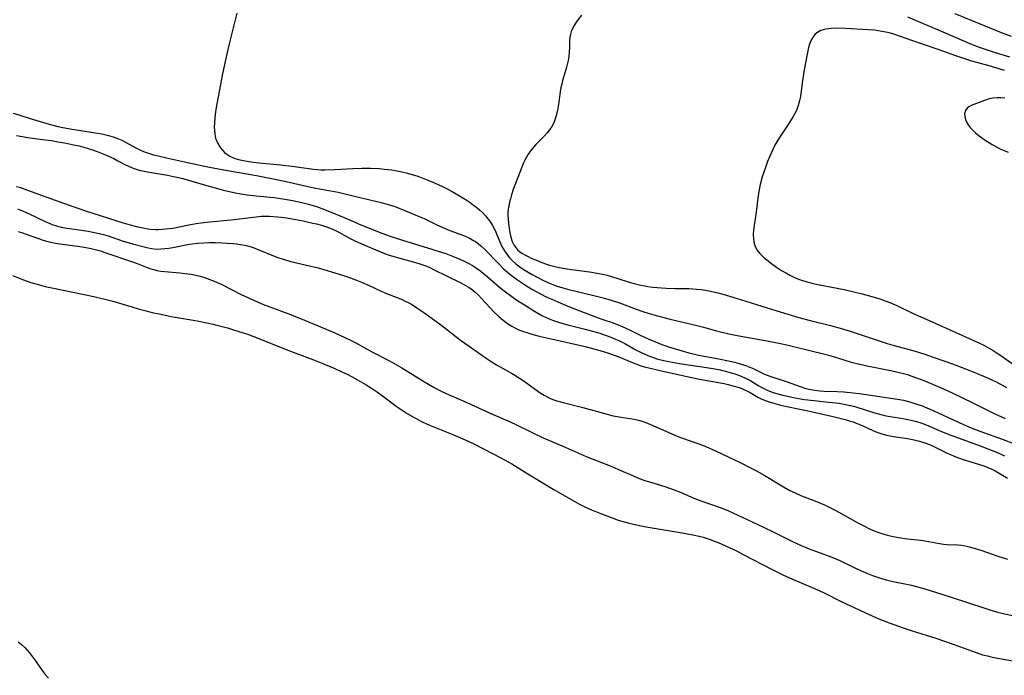
# Model space of a CAD drawing. Units: inches. Extents: x 2111729 to 2117253, y 250126 to 255482.
# Drawn here: x 2115122 to 2115287, y 250739 to 250849 of the extents above; entities that cross this region are included whole.
import ezdxf

# ---------------------------------------------------------------- set-up
doc = ezdxf.new("R2010")
doc.units = ezdxf.units.IN
doc.header["$MEASUREMENT"] = 0
doc.layers.add('c_22_T12S_R20E', color=22, linetype='Continuous')

msp = doc.modelspace()

# ---------------------------------------------------------------- linework, layer by layer
at = {"layer": 'c_22_T12S_R20E'}
for points in [[(2115158, 250850.51, 796), (2115156.81, 250845.85, 796), (2115156.46, 250844.45, 796), (2115156.01, 250842.43, 796), (2115155.57, 250840.35, 796), (2115154.83, 250836.5, 796), (2115154.58, 250835.06, 796), (2115154.41, 250833.96, 796), (2115154.3, 250833.02, 796), (2115154.22, 250832.11, 796), (2115154.2, 250831.49, 796), (2115154.21, 250830.86, 796), (2115154.27, 250830.25, 796), (2115154.42, 250829.55, 796), (2115154.78, 250828.69, 796), (2115155.21, 250828, 796), (2115155.58, 250827.53, 796), (2115155.92, 250827.18, 796), (2115156.29, 250826.87, 796), (2115156.79, 250826.57, 796), (2115157.56, 250826.23, 796), (2115158.26, 250826.01, 796), (2115159.35, 250825.77, 796), (2115160.74, 250825.56, 796), (2115161.7, 250825.45, 796), (2115165.28, 250825.1, 796), (2115167.24, 250824.88, 796), (2115170.83, 250824.36, 796), (2115171.45, 250824.3, 796), (2115172.07, 250824.27, 796), (2115172.75, 250824.26, 796), (2115174.43, 250824.32, 796), (2115177.42, 250824.49, 796), (2115178.95, 250824.55, 796), (2115180.42, 250824.55, 796), (2115181.83, 250824.47, 796), (2115182.74, 250824.39, 796), (2115183.94, 250824.24, 796), (2115185.43, 250823.98, 796), (2115186.36, 250823.77, 796), (2115186.96, 250823.6, 796), (2115188.31, 250823.17, 796), (2115189.43, 250822.76, 796), (2115190.7, 250822.25, 796), (2115192.42, 250821.48, 796), (2115193.34, 250821.02, 796), (2115194.05, 250820.64, 796), (2115194.74, 250820.24, 796), (2115196.39, 250819.23, 796), (2115197.06, 250818.78, 796), (2115197.66, 250818.35, 796), (2115198.23, 250817.9, 796), (2115198.7, 250817.48, 796), (2115199.18, 250817.02, 796), (2115199.65, 250816.52, 796), (2115200.09, 250815.99, 796), (2115200.47, 250815.47, 796), (2115200.81, 250814.92, 796), (2115201.2, 250814.19, 796), (2115202.24, 250811.77, 796), (2115202.41, 250811.41, 796), (2115202.85, 250810.66, 796), (2115203.34, 250809.95, 796), (2115203.75, 250809.46, 796), (2115204.2, 250808.99, 796), (2115204.76, 250808.48, 796), (2115205.41, 250807.99, 796), (2115205.97, 250807.61, 796), (2115206.55, 250807.25, 796), (2115207.36, 250806.77, 796), (2115208.43, 250806.19, 796), (2115209.26, 250805.76, 796), (2115210.48, 250805.21, 796), (2115211.67, 250804.76, 796), (2115212.6, 250804.47, 796), (2115213.42, 250804.24, 796), (2115217.61, 250803.25, 796), (2115219.36, 250802.78, 796), (2115220.69, 250802.39, 796), (2115222.3, 250801.87, 796), (2115224.9, 250800.89, 796), (2115226.01, 250800.51, 796), (2115227.66, 250800.01, 796), (2115230.61, 250799.21, 796), (2115234.38, 250798.32, 796), (2115236.19, 250797.85, 796), (2115238.38, 250797.24, 796), (2115240.44, 250796.75, 796), (2115241.57, 250796.52, 796), (2115243.04, 250796.24, 796), (2115246.83, 250795.6, 796), (2115248.55, 250795.26, 796), (2115250.13, 250794.9, 796), (2115254.68, 250793.81, 796), (2115255.83, 250793.52, 796), (2115257.58, 250793.04, 796), (2115260.92, 250792.01, 796), (2115262.09, 250791.7, 796), (2115263.87, 250791.31, 796), (2115267.81, 250790.53, 796), (2115269.48, 250790.14, 796), (2115270.35, 250789.91, 796), (2115271.08, 250789.68, 796), (2115272.5, 250789.18, 796), (2115273.41, 250788.82, 796), (2115274.57, 250788.33, 796), (2115276.39, 250787.53, 796), (2115277.98, 250786.79, 796), (2115281.31, 250785.18, 796), (2115284.66, 250783.49, 796), (2115285.51, 250783.09, 796), (2115286.72, 250782.58, 796)], [(2115215.72, 250850.2, 794), (2115214.87, 250849.03, 794), (2115214.5, 250848.45, 794), (2115214.19, 250847.87, 794), (2115214, 250847.43, 794), (2115213.87, 250847, 794), (2115213.78, 250846.53, 794), (2115213.74, 250845.9, 794), (2115213.73, 250844.77, 794), (2115213.7, 250844.06, 794), (2115213.61, 250843.29, 794), (2115213.49, 250842.61, 794), (2115213.34, 250841.92, 794), (2115213.16, 250841.24, 794), (2115212.58, 250839.25, 794), (2115212.43, 250838.65, 794), (2115212.3, 250838.05, 794), (2115212.18, 250837.36, 794), (2115211.88, 250835.2, 794), (2115211.77, 250834.52, 794), (2115211.62, 250833.78, 794), (2115211.45, 250833.12, 794), (2115211.24, 250832.49, 794), (2115211.02, 250832, 794), (2115210.76, 250831.52, 794), (2115210.39, 250830.97, 794), (2115209.97, 250830.44, 794), (2115209.5, 250829.93, 794), (2115208.11, 250828.5, 794), (2115207.76, 250828.12, 794), (2115207.26, 250827.52, 794), (2115206.82, 250826.88, 794), (2115206.52, 250826.4, 794), (2115206.26, 250825.9, 794), (2115205.99, 250825.32, 794), (2115205.74, 250824.73, 794), (2115204.31, 250820.94, 794), (2115204, 250820.04, 794), (2115203.82, 250819.42, 794), (2115203.67, 250818.82, 794), (2115203.54, 250818.22, 794), (2115203.46, 250817.64, 794), (2115203.42, 250817.07, 794), (2115203.41, 250816.54, 794), (2115203.43, 250816.01, 794), (2115203.48, 250815.38, 794), (2115203.55, 250814.76, 794), (2115203.72, 250813.73, 794), (2115203.89, 250812.96, 794), (2115204.13, 250812.22, 794), (2115204.4, 250811.66, 794), (2115204.66, 250811.27, 794), (2115205.02, 250810.86, 794), (2115205.41, 250810.53, 794), (2115205.84, 250810.23, 794), (2115206.26, 250809.98, 794), (2115206.78, 250809.71, 794), (2115207.33, 250809.46, 794), (2115208.32, 250809.04, 794), (2115209.53, 250808.57, 794), (2115210.38, 250808.29, 794), (2115211.27, 250808.04, 794), (2115212.02, 250807.87, 794), (2115213.34, 250807.63, 794), (2115214.05, 250807.53, 794), (2115217.08, 250807.16, 794), (2115218.39, 250806.95, 794), (2115219.28, 250806.76, 794), (2115220.03, 250806.58, 794), (2115220.78, 250806.37, 794), (2115223.39, 250805.54, 794), (2115224.5, 250805.21, 794), (2115225.48, 250804.97, 794), (2115226.05, 250804.86, 794), (2115226.88, 250804.71, 794), (2115227.71, 250804.6, 794), (2115228.43, 250804.52, 794), (2115229.91, 250804.41, 794), (2115231.4, 250804.36, 794), (2115233.76, 250804.33, 794), (2115234.99, 250804.27, 794), (2115235.77, 250804.19, 794), (2115236.55, 250804.08, 794), (2115237.35, 250803.93, 794), (2115238.11, 250803.76, 794), (2115238.87, 250803.56, 794), (2115241.12, 250802.91, 794), (2115243.28, 250802.25, 794), (2115247.76, 250800.84, 794), (2115250.29, 250800.07, 794), (2115252.18, 250799.51, 794), (2115254.05, 250799.01, 794), (2115257.48, 250798.15, 794), (2115259.08, 250797.71, 794), (2115260.77, 250797.18, 794), (2115266.96, 250795.14, 794), (2115268.13, 250794.8, 794), (2115271.27, 250793.94, 794), (2115273.12, 250793.38, 794), (2115274.86, 250792.8, 794), (2115277.89, 250791.71, 794), (2115280.1, 250790.87, 794), (2115282.03, 250790.12, 794), (2115283.5, 250789.5, 794), (2115284.4, 250789.09, 794), (2115285.32, 250788.64, 794), (2115286.98, 250787.78, 794)], [(2115287.54, 250843.17, 794), (2115285.86, 250843.65, 794), (2115284.59, 250844.03, 794), (2115283.42, 250844.42, 794), (2115282.45, 250844.76, 794), (2115281.52, 250845.12, 794), (2115280.09, 250845.7, 794), (2115276.36, 250847.35, 794), (2115270.42, 250849.85, 794)], [(2115287.82, 250846.6, 796), (2115286.42, 250847.14, 796), (2115283.02, 250848.54, 796), (2115278.35, 250850.43, 796)], [(2115286.61, 250840.91, 792), (2115285.37, 250841.32, 792), (2115284.04, 250841.71, 792), (2115281.17, 250842.5, 792), (2115279.47, 250843.02, 792), (2115278.47, 250843.36, 792), (2115275.51, 250844.45, 792), (2115271.1, 250845.92, 792), (2115268.24, 250846.94, 792), (2115267.54, 250847.16, 792), (2115266.75, 250847.35, 792), (2115265.8, 250847.53, 792), (2115264.84, 250847.66, 792), (2115263.76, 250847.76, 792), (2115259.95, 250847.96, 792), (2115258.41, 250847.99, 792), (2115257.57, 250847.97, 792), (2115257.13, 250847.93, 792), (2115256.7, 250847.86, 792), (2115256.26, 250847.76, 792), (2115255.84, 250847.62, 792), (2115255.18, 250847.23, 792), (2115254.85, 250846.93, 792), (2115254.57, 250846.58, 792), (2115254.29, 250846.11, 792), (2115254.06, 250845.59, 792), (2115253.96, 250845.31, 792), (2115253.79, 250844.76, 792), (2115253.65, 250844.19, 792), (2115253.42, 250843.1, 792), (2115253, 250840.71, 792), (2115252.77, 250839.18, 792), (2115252.43, 250836.62, 792), (2115252.28, 250835.83, 792), (2115252.07, 250835.05, 792), (2115251.75, 250834.22, 792), (2115251.5, 250833.7, 792), (2115251.22, 250833.19, 792), (2115250.96, 250832.74, 792), (2115250.4, 250831.86, 792), (2115248.94, 250829.7, 792), (2115248.5, 250828.98, 792), (2115248.16, 250828.38, 792), (2115247.85, 250827.76, 792), (2115247.29, 250826.57, 792), (2115246.92, 250825.66, 792), (2115246.61, 250824.82, 792), (2115246.03, 250823.06, 792), (2115245.68, 250821.78, 792), (2115245.43, 250820.6, 792), (2115245.27, 250819.55, 792), (2115244.99, 250817.15, 792), (2115244.58, 250814.17, 792), (2115244.53, 250813.4, 792), (2115244.55, 250812.63, 792), (2115244.67, 250811.9, 792), (2115244.78, 250811.56, 792), (2115245.13, 250810.86, 792), (2115245.62, 250810.23, 792), (2115246.01, 250809.83, 792), (2115246.42, 250809.45, 792), (2115246.78, 250809.15, 792), (2115247.57, 250808.54, 792), (2115248.43, 250807.92, 792), (2115249.27, 250807.39, 792), (2115249.96, 250806.98, 792), (2115250.67, 250806.59, 792), (2115251.19, 250806.33, 792), (2115251.72, 250806.09, 792), (2115252.45, 250805.8, 792), (2115253.34, 250805.51, 792), (2115254.57, 250805.18, 792), (2115255.62, 250804.96, 792), (2115259.77, 250804.17, 792), (2115261.39, 250803.81, 792), (2115262.75, 250803.48, 792), (2115264.37, 250803.04, 792), (2115265.71, 250802.63, 792), (2115266.35, 250802.42, 792), (2115267.42, 250802.03, 792), (2115268.57, 250801.53, 792), (2115271.3, 250800.19, 792), (2115273.52, 250799.21, 792), (2115279.49, 250796.51, 792), (2115281.85, 250795.48, 792), (2115283.07, 250794.89, 792), (2115283.81, 250794.49, 792), (2115284.54, 250794.08, 792), (2115285.23, 250793.65, 792), (2115286.16, 250793.03, 792), (2115288.52, 250791.33, 792)], [(2115286.67, 250836.25, 790), (2115286.03, 250836.32, 790), (2115285.39, 250836.34, 790), (2115284.73, 250836.28, 790), (2115284.08, 250836.16, 790), (2115283.28, 250835.91, 790), (2115281.03, 250835.02, 790), (2115280.67, 250834.84, 790), (2115280.37, 250834.62, 790), (2115280.1, 250834.23, 790), (2115279.95, 250833.65, 790), (2115279.99, 250833.13, 790), (2115280.17, 250832.52, 790), (2115280.5, 250831.9, 790), (2115280.84, 250831.44, 790), (2115281.24, 250830.99, 790), (2115281.78, 250830.48, 790), (2115282.38, 250829.98, 790), (2115282.78, 250829.68, 790), (2115283.36, 250829.26, 790), (2115283.96, 250828.87, 790), (2115284.57, 250828.5, 790), (2115285.46, 250828.01, 790), (2115286, 250827.74, 790), (2115286.55, 250827.5, 790), (2115287.22, 250827.24, 790)], [(2115120.51, 250833.75, 798), (2115121.6, 250833.4, 798), (2115123.36, 250832.88, 798), (2115126.16, 250832.02, 798), (2115127.75, 250831.6, 798), (2115128.54, 250831.42, 798), (2115130.06, 250831.13, 798), (2115131.11, 250830.95, 798), (2115134.64, 250830.41, 798), (2115135.33, 250830.29, 798), (2115136.48, 250830.02, 798), (2115137.23, 250829.8, 798), (2115137.68, 250829.64, 798), (2115138.13, 250829.47, 798), (2115138.69, 250829.22, 798), (2115139.34, 250828.89, 798), (2115141.08, 250827.92, 798), (2115141.72, 250827.61, 798), (2115142.36, 250827.34, 798), (2115143.19, 250827.05, 798), (2115144.03, 250826.8, 798), (2115144.82, 250826.59, 798), (2115146.22, 250826.27, 798), (2115149.74, 250825.49, 798), (2115153.4, 250824.72, 798), (2115156.42, 250824.13, 798), (2115161.26, 250823.28, 798), (2115164.89, 250822.6, 798), (2115166.76, 250822.2, 798), (2115169.64, 250821.52, 798), (2115170.96, 250821.22, 798), (2115172.14, 250821, 798), (2115173.73, 250820.73, 798), (2115174.96, 250820.49, 798), (2115178.13, 250819.72, 798), (2115181.01, 250819.07, 798), (2115182.15, 250818.8, 798), (2115183.34, 250818.47, 798), (2115184.46, 250818.09, 798), (2115185.75, 250817.59, 798), (2115187.97, 250816.68, 798), (2115189.35, 250816.07, 798), (2115191.52, 250815.03, 798), (2115192.38, 250814.63, 798), (2115193.42, 250814.2, 798), (2115195.37, 250813.48, 798), (2115196.11, 250813.19, 798), (2115196.61, 250812.97, 798), (2115197.11, 250812.73, 798), (2115197.54, 250812.49, 798), (2115197.96, 250812.24, 798), (2115198.43, 250811.9, 798), (2115198.87, 250811.54, 798), (2115199.47, 250810.97, 798), (2115201.81, 250808.55, 798), (2115202.69, 250807.68, 798), (2115203.32, 250807.11, 798), (2115203.93, 250806.6, 798), (2115204.56, 250806.12, 798), (2115205.02, 250805.79, 798), (2115206.35, 250804.91, 798), (2115207.44, 250804.25, 798), (2115208.74, 250803.54, 798), (2115209.95, 250802.93, 798), (2115210.77, 250802.55, 798), (2115212.29, 250801.87, 798), (2115213.45, 250801.38, 798), (2115214.71, 250800.89, 798), (2115218.11, 250799.62, 798), (2115219.33, 250799.17, 798), (2115221.03, 250798.58, 798), (2115222.28, 250798.1, 798), (2115223.04, 250797.77, 798), (2115223.78, 250797.43, 798), (2115225.68, 250796.49, 798), (2115226.93, 250795.92, 798), (2115228.52, 250795.25, 798), (2115229.23, 250794.98, 798), (2115230.7, 250794.47, 798), (2115232.22, 250794, 798), (2115233.7, 250793.58, 798), (2115234.45, 250793.39, 798), (2115235.35, 250793.19, 798), (2115238.74, 250792.54, 798), (2115240.37, 250792.21, 798), (2115241.36, 250791.99, 798), (2115242.18, 250791.77, 798), (2115242.7, 250791.62, 798), (2115243.21, 250791.45, 798), (2115243.8, 250791.23, 798), (2115244.38, 250790.99, 798), (2115246.18, 250790.13, 798), (2115246.69, 250789.9, 798), (2115247.46, 250789.61, 798), (2115250.04, 250788.76, 798), (2115252.53, 250787.86, 798), (2115253.19, 250787.66, 798), (2115253.86, 250787.49, 798), (2115254.53, 250787.37, 798), (2115255.21, 250787.27, 798), (2115255.72, 250787.21, 798), (2115256.43, 250787.16, 798), (2115258.58, 250787.08, 798), (2115259.7, 250787.01, 798), (2115261.29, 250786.87, 798), (2115262.31, 250786.75, 798), (2115268.68, 250785.8, 798), (2115269.7, 250785.61, 798), (2115270.31, 250785.48, 798), (2115270.93, 250785.31, 798), (2115272.12, 250784.93, 798), (2115272.7, 250784.71, 798), (2115273.63, 250784.34, 798), (2115274.9, 250783.79, 798), (2115277.67, 250782.49, 798), (2115280.28, 250781.32, 798), (2115281.05, 250780.99, 798), (2115282.47, 250780.44, 798), (2115286.41, 250779.05, 798), (2115288.13, 250778.39, 798)], [(2115121.06, 250830.04, 800), (2115121.99, 250829.86, 800), (2115122.93, 250829.7, 800), (2115124.57, 250829.46, 800), (2115127.24, 250829.1, 800), (2115128.01, 250828.98, 800), (2115129.09, 250828.8, 800), (2115130.67, 250828.47, 800), (2115131.57, 250828.26, 800), (2115132.34, 250828.05, 800), (2115133.06, 250827.84, 800), (2115133.77, 250827.61, 800), (2115134.59, 250827.32, 800), (2115135.96, 250826.77, 800), (2115137.35, 250826.15, 800), (2115138.06, 250825.79, 800), (2115139.23, 250825.15, 800), (2115139.82, 250824.85, 800), (2115140.63, 250824.53, 800), (2115141.62, 250824.22, 800), (2115142.17, 250824.08, 800), (2115143.02, 250823.9, 800), (2115146.37, 250823.34, 800), (2115147.34, 250823.15, 800), (2115148.22, 250822.97, 800), (2115148.92, 250822.8, 800), (2115149.86, 250822.53, 800), (2115152.73, 250821.68, 800), (2115154.36, 250821.22, 800), (2115155.73, 250820.87, 800), (2115157.47, 250820.47, 800), (2115158.65, 250820.24, 800), (2115159.72, 250820.07, 800), (2115161.23, 250819.89, 800), (2115164.23, 250819.61, 800), (2115164.94, 250819.52, 800), (2115166.02, 250819.36, 800), (2115167.37, 250819.1, 800), (2115169.11, 250818.71, 800), (2115169.97, 250818.49, 800), (2115171.33, 250818.09, 800), (2115172.2, 250817.8, 800), (2115172.96, 250817.51, 800), (2115175.67, 250816.38, 800), (2115177.53, 250815.57, 800), (2115178.39, 250815.21, 800), (2115181.85, 250813.83, 800), (2115183.49, 250813.2, 800), (2115184.2, 250812.95, 800), (2115185.75, 250812.44, 800), (2115189.94, 250811.19, 800), (2115191.86, 250810.58, 800), (2115192.99, 250810.2, 800), (2115194.12, 250809.78, 800), (2115195.36, 250809.27, 800), (2115196.2, 250808.88, 800), (2115196.85, 250808.55, 800), (2115197.48, 250808.19, 800), (2115198.15, 250807.77, 800), (2115198.89, 250807.24, 800), (2115199.34, 250806.89, 800), (2115199.87, 250806.45, 800), (2115201.62, 250804.91, 800), (2115202.3, 250804.34, 800), (2115203, 250803.79, 800), (2115203.85, 250803.17, 800), (2115204.75, 250802.54, 800), (2115206.61, 250801.34, 800), (2115207.88, 250800.55, 800), (2115208.41, 250800.24, 800), (2115209.11, 250799.85, 800), (2115209.83, 250799.49, 800), (2115210.33, 250799.27, 800), (2115210.88, 250799.04, 800), (2115211.72, 250798.74, 800), (2115212.59, 250798.47, 800), (2115213.44, 250798.24, 800), (2115216.36, 250797.54, 800), (2115217.58, 250797.22, 800), (2115218.84, 250796.84, 800), (2115219.89, 250796.49, 800), (2115220.68, 250796.19, 800), (2115221.46, 250795.86, 800), (2115222, 250795.61, 800), (2115222.98, 250795.11, 800), (2115224.71, 250794.15, 800), (2115225.73, 250793.61, 800), (2115226.87, 250793.1, 800), (2115227.77, 250792.76, 800), (2115228.52, 250792.53, 800), (2115229.04, 250792.4, 800), (2115230.31, 250792.12, 800), (2115232.17, 250791.79, 800), (2115235.58, 250791.3, 800), (2115237.39, 250791.01, 800), (2115239.02, 250790.7, 800), (2115239.83, 250790.52, 800), (2115240.68, 250790.29, 800), (2115241.46, 250790.05, 800), (2115242.23, 250789.78, 800), (2115243.11, 250789.4, 800), (2115243.93, 250788.97, 800), (2115245.44, 250788.06, 800), (2115246.16, 250787.65, 800), (2115246.77, 250787.35, 800), (2115247.22, 250787.16, 800), (2115248.04, 250786.88, 800), (2115248.89, 250786.64, 800), (2115249.47, 250786.49, 800), (2115251.27, 250786.09, 800), (2115252.44, 250785.88, 800), (2115253.13, 250785.77, 800), (2115254.71, 250785.57, 800), (2115257.16, 250785.32, 800), (2115258.37, 250785.18, 800), (2115258.92, 250785.1, 800), (2115259.97, 250784.91, 800), (2115261.32, 250784.6, 800), (2115261.88, 250784.45, 800), (2115264.48, 250783.62, 800), (2115265.05, 250783.45, 800), (2115266.15, 250783.16, 800), (2115266.81, 250783, 800), (2115267.47, 250782.87, 800), (2115269.65, 250782.54, 800), (2115270.36, 250782.41, 800), (2115271, 250782.28, 800), (2115271.63, 250782.12, 800), (2115272.28, 250781.92, 800), (2115272.79, 250781.76, 800), (2115273.77, 250781.38, 800), (2115275.69, 250780.55, 800), (2115277.21, 250779.94, 800), (2115282.55, 250777.99, 800), (2115283.86, 250777.49, 800), (2115285.31, 250776.9, 800), (2115286.65, 250776.29, 800)], [(2115121.03, 250821.46, 802), (2115121.72, 250821.27, 802), (2115122.92, 250820.86, 802), (2115128.79, 250818.7, 802), (2115130.36, 250818.14, 802), (2115132.62, 250817.37, 802), (2115138.96, 250815.35, 802), (2115140.13, 250815.02, 802), (2115141.41, 250814.69, 802), (2115142.28, 250814.51, 802), (2115142.77, 250814.42, 802), (2115143.43, 250814.33, 802), (2115144.42, 250814.26, 802), (2115144.78, 250814.26, 802), (2115145.44, 250814.28, 802), (2115146.1, 250814.34, 802), (2115147.23, 250814.5, 802), (2115149.94, 250815.05, 802), (2115151.15, 250815.26, 802), (2115152.03, 250815.39, 802), (2115153.42, 250815.55, 802), (2115157.05, 250815.89, 802), (2115161.23, 250816.38, 802), (2115162.09, 250816.46, 802), (2115162.78, 250816.48, 802), (2115163.46, 250816.48, 802), (2115164.14, 250816.45, 802), (2115164.82, 250816.4, 802), (2115165.42, 250816.33, 802), (2115166.38, 250816.19, 802), (2115167.27, 250816.05, 802), (2115169.08, 250815.7, 802), (2115170.72, 250815.34, 802), (2115171.34, 250815.19, 802), (2115172.16, 250814.96, 802), (2115172.84, 250814.75, 802), (2115173.5, 250814.51, 802), (2115174.15, 250814.25, 802), (2115174.5, 250814.09, 802), (2115174.97, 250813.85, 802), (2115176.95, 250812.73, 802), (2115177.63, 250812.39, 802), (2115178.24, 250812.11, 802), (2115182.44, 250810.35, 802), (2115183.53, 250809.96, 802), (2115184.11, 250809.78, 802), (2115185.3, 250809.44, 802), (2115187.93, 250808.74, 802), (2115188.65, 250808.52, 802), (2115189.64, 250808.16, 802), (2115190.35, 250807.86, 802), (2115190.94, 250807.57, 802), (2115195.52, 250805.3, 802), (2115196.31, 250804.87, 802), (2115196.89, 250804.51, 802), (2115197.45, 250804.12, 802), (2115197.91, 250803.75, 802), (2115198.47, 250803.23, 802), (2115199, 250802.67, 802), (2115200.43, 250801.09, 802), (2115200.99, 250800.51, 802), (2115201.89, 250799.65, 802), (2115202.28, 250799.31, 802), (2115202.88, 250798.83, 802), (2115203.49, 250798.39, 802), (2115204.06, 250798.02, 802), (2115204.66, 250797.7, 802), (2115205.35, 250797.39, 802), (2115206.04, 250797.13, 802), (2115206.75, 250796.91, 802), (2115207.43, 250796.71, 802), (2115208.67, 250796.39, 802), (2115212.64, 250795.45, 802), (2115216.35, 250794.62, 802), (2115217.58, 250794.31, 802), (2115218.83, 250793.96, 802), (2115219.91, 250793.64, 802), (2115221.39, 250793.14, 802), (2115222.29, 250792.79, 802), (2115224.11, 250792, 802), (2115224.82, 250791.72, 802), (2115225.55, 250791.46, 802), (2115226.28, 250791.24, 802), (2115227.03, 250791.04, 802), (2115228.44, 250790.71, 802), (2115233.69, 250789.53, 802), (2115235.49, 250789.17, 802), (2115239.64, 250788.4, 802), (2115240.32, 250788.25, 802), (2115241.33, 250787.99, 802), (2115242.16, 250787.73, 802), (2115242.61, 250787.57, 802), (2115243.04, 250787.38, 802), (2115243.54, 250787.14, 802), (2115243.99, 250786.9, 802), (2115245.3, 250786.15, 802), (2115245.98, 250785.81, 802), (2115246.69, 250785.51, 802), (2115247.35, 250785.28, 802), (2115248.12, 250785.06, 802), (2115248.92, 250784.86, 802), (2115249.88, 250784.65, 802), (2115253.19, 250783.96, 802), (2115255.45, 250783.43, 802), (2115258.37, 250782.79, 802), (2115259.91, 250782.39, 802), (2115260.58, 250782.19, 802), (2115261.24, 250781.97, 802), (2115262.03, 250781.67, 802), (2115262.75, 250781.36, 802), (2115264.58, 250780.54, 802), (2115265.25, 250780.27, 802), (2115265.93, 250780.03, 802), (2115266.86, 250779.77, 802), (2115267.49, 250779.64, 802), (2115268.05, 250779.55, 802), (2115270.37, 250779.23, 802), (2115271.48, 250779, 802), (2115272.39, 250778.77, 802), (2115273.29, 250778.48, 802), (2115274.32, 250778.08, 802), (2115274.91, 250777.82, 802), (2115277.03, 250776.77, 802), (2115277.58, 250776.52, 802), (2115278.32, 250776.2, 802), (2115279.07, 250775.92, 802), (2115279.7, 250775.69, 802), (2115282.25, 250774.91, 802), (2115283.16, 250774.6, 802), (2115283.84, 250774.34, 802), (2115284.5, 250774.06, 802), (2115285.09, 250773.77, 802), (2115285.74, 250773.41, 802), (2115287.14, 250772.55, 802)], [(2115121.23, 250817.71, 804), (2115122.07, 250817.38, 804), (2115123.18, 250816.87, 804), (2115125.86, 250815.58, 804), (2115126.62, 250815.26, 804), (2115127.04, 250815.1, 804), (2115127.78, 250814.86, 804), (2115128.53, 250814.67, 804), (2115129.48, 250814.47, 804), (2115130.76, 250814.28, 804), (2115133.08, 250813.96, 804), (2115134.42, 250813.72, 804), (2115135.16, 250813.55, 804), (2115135.63, 250813.42, 804), (2115136.43, 250813.17, 804), (2115138.94, 250812.32, 804), (2115140.74, 250811.78, 804), (2115142.43, 250811.32, 804), (2115143.1, 250811.17, 804), (2115143.76, 250811.05, 804), (2115144.46, 250810.98, 804), (2115145.23, 250810.99, 804), (2115145.89, 250811.04, 804), (2115146.56, 250811.13, 804), (2115147.23, 250811.24, 804), (2115149.7, 250811.71, 804), (2115150.47, 250811.83, 804), (2115151.47, 250811.94, 804), (2115152.43, 250812.01, 804), (2115153.42, 250812.05, 804), (2115154.39, 250812.06, 804), (2115155.53, 250812.03, 804), (2115156.38, 250811.98, 804), (2115157.29, 250811.91, 804), (2115157.93, 250811.84, 804), (2115158.57, 250811.75, 804), (2115159.3, 250811.61, 804), (2115160.01, 250811.43, 804), (2115160.71, 250811.21, 804), (2115161.4, 250810.96, 804), (2115164.12, 250809.83, 804), (2115164.84, 250809.56, 804), (2115165.56, 250809.31, 804), (2115166.12, 250809.14, 804), (2115167.05, 250808.9, 804), (2115169.68, 250808.29, 804), (2115171.6, 250807.81, 804), (2115172.55, 250807.55, 804), (2115174.42, 250806.98, 804), (2115175.83, 250806.54, 804), (2115176.7, 250806.25, 804), (2115178.05, 250805.75, 804), (2115178.86, 250805.42, 804), (2115180.13, 250804.86, 804), (2115182.05, 250803.97, 804), (2115182.79, 250803.64, 804), (2115183.53, 250803.33, 804), (2115185.67, 250802.5, 804), (2115186.21, 250802.26, 804), (2115186.58, 250802.07, 804), (2115187.13, 250801.77, 804), (2115187.74, 250801.4, 804), (2115188.34, 250801.01, 804), (2115189.47, 250800.23, 804), (2115190.95, 250799.16, 804), (2115192.35, 250798.14, 804), (2115195.49, 250795.72, 804), (2115196.93, 250794.68, 804), (2115199.74, 250792.7, 804), (2115200.42, 250792.24, 804), (2115201.51, 250791.56, 804), (2115204.02, 250790.14, 804), (2115204.55, 250789.83, 804), (2115205.35, 250789.32, 804), (2115206.12, 250788.79, 804), (2115207.8, 250787.57, 804), (2115208.83, 250786.86, 804), (2115209.51, 250786.45, 804), (2115210.08, 250786.15, 804), (2115210.66, 250785.88, 804), (2115211.13, 250785.7, 804), (2115211.61, 250785.53, 804), (2115212.44, 250785.29, 804), (2115215.99, 250784.38, 804), (2115220.06, 250783.26, 804), (2115221.04, 250783.02, 804), (2115221.72, 250782.88, 804), (2115222.41, 250782.76, 804), (2115224.59, 250782.42, 804), (2115225.27, 250782.28, 804), (2115225.9, 250782.11, 804), (2115226.51, 250781.91, 804), (2115227.33, 250781.57, 804), (2115230.36, 250780.2, 804), (2115231.52, 250779.72, 804), (2115232.5, 250779.34, 804), (2115235.42, 250778.28, 804), (2115236.55, 250777.84, 804), (2115237.32, 250777.53, 804), (2115238.09, 250777.18, 804), (2115240.43, 250776.09, 804), (2115242.35, 250775.17, 804), (2115244.19, 250774.25, 804), (2115245.08, 250773.78, 804), (2115246.34, 250773.07, 804), (2115249.57, 250771.1, 804), (2115250.67, 250770.5, 804), (2115251.54, 250770.07, 804), (2115252.6, 250769.59, 804), (2115255.13, 250768.64, 804), (2115255.8, 250768.37, 804), (2115256.48, 250768.07, 804), (2115257.15, 250767.75, 804), (2115258.35, 250767.13, 804), (2115262.14, 250765.03, 804), (2115263.29, 250764.42, 804), (2115263.91, 250764.12, 804), (2115264.81, 250763.72, 804), (2115265.41, 250763.48, 804), (2115266.21, 250763.21, 804), (2115267.03, 250762.98, 804), (2115267.47, 250762.88, 804), (2115268.05, 250762.75, 804), (2115268.86, 250762.61, 804), (2115270.38, 250762.4, 804), (2115272.62, 250762.13, 804), (2115273.27, 250762.03, 804), (2115275.75, 250761.58, 804), (2115276.43, 250761.49, 804), (2115277, 250761.45, 804), (2115278.74, 250761.36, 804), (2115279.4, 250761.29, 804), (2115280.05, 250761.19, 804), (2115280.7, 250761.05, 804), (2115281.91, 250760.72, 804), (2115282.83, 250760.41, 804), (2115285.52, 250759.45, 804), (2115287.12, 250758.94, 804)], [(2115121.35, 250813.94, 806), (2115122.07, 250813.71, 806), (2115123.3, 250813.27, 806), (2115124.81, 250812.72, 806), (2115125.49, 250812.48, 806), (2115126.55, 250812.18, 806), (2115127.62, 250811.96, 806), (2115128.26, 250811.86, 806), (2115131.35, 250811.45, 806), (2115132.38, 250811.29, 806), (2115133.57, 250811.06, 806), (2115134.47, 250810.84, 806), (2115135.12, 250810.66, 806), (2115135.88, 250810.42, 806), (2115140.51, 250808.82, 806), (2115141.26, 250808.55, 806), (2115142.97, 250807.9, 806), (2115143.58, 250807.68, 806), (2115144.08, 250807.52, 806), (2115144.59, 250807.4, 806), (2115145.24, 250807.28, 806), (2115145.89, 250807.19, 806), (2115148.44, 250806.99, 806), (2115149.35, 250806.9, 806), (2115150.35, 250806.75, 806), (2115151.09, 250806.6, 806), (2115151.82, 250806.42, 806), (2115152.59, 250806.2, 806), (2115153.31, 250805.95, 806), (2115154.07, 250805.66, 806), (2115154.71, 250805.37, 806), (2115155.35, 250805.07, 806), (2115158.71, 250803.36, 806), (2115159.91, 250802.77, 806), (2115160.77, 250802.38, 806), (2115162.45, 250801.69, 806), (2115166.5, 250800.19, 806), (2115168.63, 250799.35, 806), (2115172.95, 250797.56, 806), (2115174.41, 250796.92, 806), (2115176.1, 250796.15, 806), (2115177.02, 250795.71, 806), (2115177.95, 250795.23, 806), (2115180.84, 250793.65, 806), (2115183.36, 250792.32, 806), (2115184.09, 250791.92, 806), (2115185.62, 250791.03, 806), (2115189.45, 250788.69, 806), (2115191.06, 250787.76, 806), (2115192.25, 250787.13, 806), (2115193.08, 250786.73, 806), (2115196.52, 250785.22, 806), (2115200.57, 250783.38, 806), (2115203.77, 250782, 806), (2115204.83, 250781.5, 806), (2115207.46, 250780.21, 806), (2115209.33, 250779.34, 806), (2115213.03, 250777.74, 806), (2115216.5, 250776.19, 806), (2115220.84, 250774.48, 806), (2115222.34, 250773.84, 806), (2115224.15, 250773.03, 806), (2115225.4, 250772.51, 806), (2115226.38, 250772.16, 806), (2115227.14, 250771.91, 806), (2115229.73, 250771.13, 806), (2115231.28, 250770.6, 806), (2115232.47, 250770.13, 806), (2115234.17, 250769.39, 806), (2115234.84, 250769.11, 806), (2115235.74, 250768.77, 806), (2115238.98, 250767.63, 806), (2115240.27, 250767.13, 806), (2115241.1, 250766.75, 806), (2115243.49, 250765.61, 806), (2115246.36, 250764.3, 806), (2115247.97, 250763.51, 806), (2115251.09, 250761.92, 806), (2115252.53, 250761.26, 806), (2115253.89, 250760.71, 806), (2115256.19, 250759.86, 806), (2115257.67, 250759.29, 806), (2115259.01, 250758.72, 806), (2115261.67, 250757.44, 806), (2115262.89, 250756.89, 806), (2115263.69, 250756.54, 806), (2115264.5, 250756.22, 806), (2115265.18, 250755.98, 806), (2115265.87, 250755.76, 806), (2115266.82, 250755.48, 806), (2115267.47, 250755.32, 806), (2115268.27, 250755.14, 806), (2115271.02, 250754.59, 806), (2115272.51, 250754.22, 806), (2115273.25, 250754.01, 806), (2115274.15, 250753.73, 806), (2115276.46, 250752.96, 806), (2115280.1, 250751.8, 806), (2115283.84, 250750.56, 806), (2115285.48, 250750.07, 806), (2115286.18, 250749.9, 806), (2115288.94, 250749.27, 806)], [(2115120.39, 250806.56, 808), (2115122.06, 250805.89, 808), (2115123.44, 250805.39, 808), (2115124.28, 250805.13, 808), (2115125.85, 250804.7, 808), (2115127.23, 250804.39, 808), (2115132.38, 250803.35, 808), (2115134.01, 250803, 808), (2115135.85, 250802.57, 808), (2115137.4, 250802.17, 808), (2115138.17, 250801.95, 808), (2115140.4, 250801.26, 808), (2115141.45, 250800.95, 808), (2115142.76, 250800.61, 808), (2115143.8, 250800.36, 808), (2115145.22, 250800.04, 808), (2115146.98, 250799.68, 808), (2115151.33, 250798.92, 808), (2115152.94, 250798.62, 808), (2115153.99, 250798.39, 808), (2115154.65, 250798.23, 808), (2115156.39, 250797.76, 808), (2115157.61, 250797.39, 808), (2115158.85, 250797, 808), (2115159.93, 250796.62, 808), (2115160.64, 250796.36, 808), (2115166.99, 250793.85, 808), (2115170.72, 250792.45, 808), (2115172.11, 250791.9, 808), (2115174.41, 250790.93, 808), (2115175.7, 250790.35, 808), (2115176.49, 250789.98, 808), (2115177.31, 250789.56, 808), (2115178.11, 250789.11, 808), (2115179.65, 250788.19, 808), (2115180.73, 250787.51, 808), (2115181.58, 250786.95, 808), (2115182.54, 250786.27, 808), (2115184.66, 250784.65, 808), (2115185.52, 250784.04, 808), (2115186.52, 250783.39, 808), (2115187.82, 250782.64, 808), (2115189.03, 250782.02, 808), (2115189.77, 250781.67, 808), (2115190.85, 250781.21, 808), (2115194.16, 250779.88, 808), (2115196.24, 250778.97, 808), (2115197.57, 250778.36, 808), (2115199.41, 250777.44, 808), (2115202.2, 250775.97, 808), (2115203.46, 250775.29, 808), (2115204.08, 250774.93, 808), (2115206.76, 250773.27, 808), (2115207.85, 250772.61, 808), (2115211.01, 250770.73, 808), (2115214.61, 250768.64, 808), (2115215.38, 250768.21, 808), (2115215.94, 250767.93, 808), (2115216.5, 250767.65, 808), (2115217.43, 250767.24, 808), (2115218.81, 250766.68, 808), (2115221.03, 250765.83, 808), (2115221.72, 250765.59, 808), (2115222.48, 250765.34, 808), (2115223.73, 250764.99, 808), (2115225.44, 250764.6, 808), (2115226.56, 250764.39, 808), (2115232.6, 250763.4, 808), (2115234.38, 250763.07, 808), (2115235.44, 250762.83, 808), (2115236.13, 250762.64, 808), (2115237.32, 250762.27, 808), (2115238.03, 250762.01, 808), (2115238.73, 250761.73, 808), (2115239.65, 250761.33, 808), (2115240.37, 250761, 808), (2115241.61, 250760.41, 808), (2115242.96, 250759.71, 808), (2115247.67, 250757.22, 808), (2115249.47, 250756.34, 808), (2115251.1, 250755.6, 808), (2115254.41, 250754.22, 808), (2115255.3, 250753.83, 808), (2115256.38, 250753.32, 808), (2115259.14, 250751.95, 808), (2115263.21, 250750.01, 808), (2115264.45, 250749.45, 808), (2115265.27, 250749.09, 808), (2115267.28, 250748.31, 808), (2115269.65, 250747.44, 808), (2115271.17, 250746.94, 808), (2115275.1, 250745.72, 808), (2115276.59, 250745.23, 808), (2115278.05, 250744.71, 808), (2115281.08, 250743.57, 808), (2115282.47, 250743.09, 808), (2115282.96, 250742.94, 808), (2115283.76, 250742.73, 808), (2115284.57, 250742.54, 808), (2115285.47, 250742.36, 808), (2115288.38, 250741.88, 808)], [(2115121.35, 250745.11, 810), (2115121.91, 250744.65, 810), (2115122.44, 250744.13, 810), (2115123.21, 250743.26, 810), (2115123.75, 250742.59, 810), (2115124.24, 250741.94, 810), (2115124.6, 250741.43, 810), (2115125.5, 250740.1, 810), (2115125.88, 250739.61, 810), (2115126.41, 250739.03, 810)]]:
    msp.add_polyline3d(points, dxfattribs=at)

doc.saveas('drawing.dxf')
